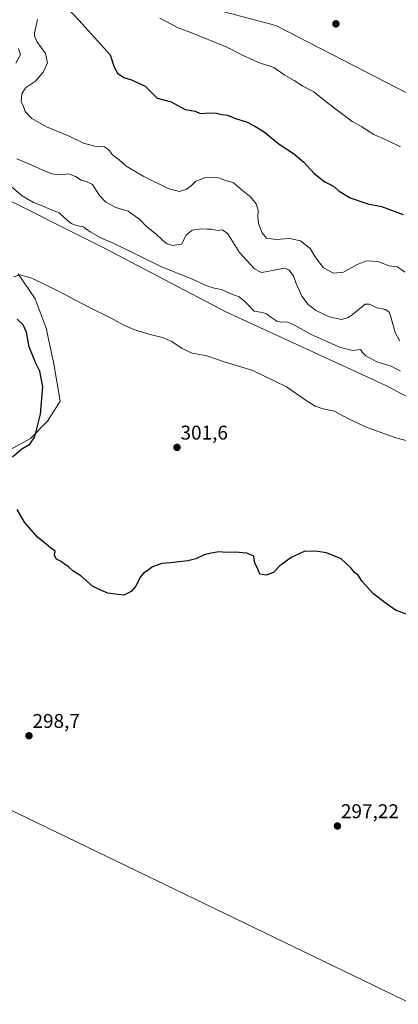
# Model space of a CAD drawing. Units: metres. Extents: x 608200 to 611672, y 4680689 to 4683056.
# Drawn here: x 608825 to 609016, y 4681662 to 4682157 of the extents above; entities that cross this region are included whole.
import ezdxf
from ezdxf.enums import TextEntityAlignment as Align

# ---------------------------------------------------------------- set-up
doc = ezdxf.new("R2010")
doc.units = ezdxf.units.M
doc.header["$MEASUREMENT"] = 0
for name, color, linetype, lineweight in [('Carátula', 7, 'Continuous', 5), ('Cultivos herbáceos CxS', 92, 'Continuous', 0), ('Curva de nivel maestra', 36, 'Continuous', 30), ('Curva de nivel normal', 36, 'Continuous', 0), ('Matorral CxS', 135, 'Continuous', 0), ('Punto de cota en terreno', 7, 'Continuous', 0), ('Rótulo de punto de cota en terreno', 19, 'Continuous', 0)]:
    doc.layers.add(name, color=color, linetype=linetype, lineweight=lineweight)
doc.styles.add('Arial', font='txt', dxfattribs={"height": 0.2})

# ---------------------------------------------------------------- blocks, each defined once
blk = doc.blocks.new('*U194')
at = {"layer": 'Curva de nivel normal', "color": 36, "linetype": 'Continuous', "lineweight": 0}
blk.add_polyline3d([(608834.04, 4682157.54, 320), (608832.6, 4682150.7, 320), (608832.48, 4682149.22, 320), (608833.77, 4682146.51, 320), (608838.06, 4682140.39, 320), (608839.02, 4682135.73, 320), (608836.99, 4682130.99, 320), (608832.97, 4682126.46, 320), (608828.09, 4682123.14, 320), (608826.15, 4682120.16, 320), (608825.84, 4682116.31, 320), (608826.96, 4682113.75, 320), (608827.85, 4682111.31, 320), (608831.19, 4682107.72, 320), (608838.52, 4682103.49, 320), (608849.97, 4682098.76, 320), (608857.24, 4682095.34, 320), (608862.9, 4682093.75, 320), (608867.63, 4682093.47, 320), (608869.85, 4682092.08, 320), (608871.73, 4682089.49, 320), (608875.21, 4682086.95, 320), (608878.62, 4682083.77, 320), (608887.51, 4682078.44, 320), (608900.13, 4682072.32, 320), (608905.51, 4682070.93, 320), (608908.97, 4682072.22, 320), (608911.3, 4682073.76, 320), (608913.75, 4682076.11, 320), (608918.52, 4682078.05, 320), (608925.07, 4682077.89, 320), (608929.17, 4682076.4, 320), (608932.47, 4682075.49, 320), (608937.16, 4682071.42, 320), (608941.42, 4682068.08, 320), (608944.08, 4682064.85, 320), (608945.11, 4682061.6, 320), (608944.83, 4682058.03, 320), (608945.24, 4682054.81, 320), (608947.02, 4682050.16, 320), (608949.31, 4682047.55, 320), (608953.89, 4682046.75, 320), (608960.77, 4682047.28, 320), (608966.32, 4682046.1, 320), (608971.27, 4682042.34, 320), (608974.07, 4682037.6, 320), (608977.93, 4682032.63, 320), (608983.02, 4682029.94, 320), (608987.96, 4682030.32, 320), (608994.62, 4682034.09, 320), (608999.62, 4682036.14, 320), (609005.29, 4682035.73, 320), (609010.96, 4682033.57, 320), (609015.18, 4682033.04, 320), (609018.88, 4682030.32, 320)], dxfattribs=at)
blk = doc.blocks.new('*U208')
at = {"layer": 'Curva de nivel normal', "color": 36, "linetype": 'Continuous', "lineweight": 0}
blk.add_polyline3d([(609029.29, 4681943.12, 305), (609014.29, 4681947.06, 305), (608999.1, 4681952.63, 305), (608990.19, 4681956.79, 305), (608983.43, 4681960.45, 305), (608977.76, 4681961.69, 305), (608973.8, 4681962.92, 305), (608968.68, 4681966.23, 305), (608959.31, 4681972.74, 305), (608942.36, 4681980.9, 305), (608927.96, 4681985.26, 305), (608919.21, 4681988.25, 305), (608911.94, 4681989.67, 305), (608906.87, 4681991.95, 305), (608901.72, 4681995.52, 305), (608896.94, 4681997.56, 305), (608890.66, 4681999.01, 305), (608882.46, 4682001.57, 305), (608877.15, 4682003.91, 305), (608871.17, 4682007.3, 305), (608859.53, 4682013, 305), (608844.67, 4682020.91, 305), (608831.2, 4682027.39, 305), (608825.3, 4682029.11, 305), (608821.95, 4682028.07, 305)], dxfattribs=at)
blk = doc.blocks.new('*U215')
at = {"layer": 'Curva de nivel maestra', "color": 36, "linetype": 'Continuous', "lineweight": 30}
blk.add_polyline3d([(608849.65, 4682162.78, 325), (608854.8, 4682157.26, 325), (608870.62, 4682139.76, 325), (608872.7, 4682133.5, 325), (608874.26, 4682130.44, 325), (608877.41, 4682128.36, 325), (608881.3, 4682127.14, 325), (608888.24, 4682123.94, 325), (608891.58, 4682120.7, 325), (608894.21, 4682117.9, 325), (608901.24, 4682116.17, 325), (608908.3, 4682112.2, 325), (608913.3, 4682111.47, 325), (608915.97, 4682110.2, 325), (608920.76, 4682110.48, 325), (608924.05, 4682110.33, 325), (608926.85, 4682109.64, 325), (608929.67, 4682109.42, 325), (608933.72, 4682107.68, 325), (608939.22, 4682105.97, 325), (608943.38, 4682103.84, 325), (608948.15, 4682100.95, 325), (608955.59, 4682094.73, 325), (608962.92, 4682090.06, 325), (608968, 4682085.8, 325), (608973.29, 4682080.09, 325), (608978.62, 4682075.76, 325), (608982.93, 4682073.67, 325), (608985.81, 4682071.2, 325), (608991.32, 4682067.78, 325), (609000.18, 4682064.79, 325), (609007.17, 4682063.38, 325), (609018, 4682059.48, 325)], dxfattribs=at)
blk = doc.blocks.new('5PATER')
at = {"layer": 'Carátula', "linetype": 'Continuous', "lineweight": 5}
h = blk.add_hatch(color=250, dxfattribs=at)
edge = h.paths.add_edge_path()
edge.add_ellipse((0, 0.01), major_axis=(-1.33, -1.34), ratio=0.999422, start_angle=0, end_angle=360)

msp = doc.modelspace()

# ---------------------------------------------------------------- linework, layer by layer
at = {"layer": 'Cultivos herbáceos CxS', "color": 92, "linetype": 'Continuous', "lineweight": 0}
for points in [[(609076.72, 4682091.26, 331.3), (608953.88, 4682154.42, 331.94), (608925.41, 4682162.09, 331.32)], [(609076.72, 4682091.26, 331.3), (608953.88, 4682154.42, 331.94), (608925.41, 4682162.09, 331.32)], [(608807.02, 4682072.75, 307.06), (608867.01, 4682042.79, 308.65), (608928.72, 4682010.51, 308.13), (609008.96, 4681973.57, 308.04), (609077.59, 4681937.52, 307.11)], [(608807.02, 4682072.75, 307.06), (608867.01, 4682042.79, 308.65), (608928.72, 4682010.51, 308.13), (609008.96, 4681973.57, 308.04), (609077.59, 4681937.52, 307.11)], [(608816.51, 4681938.97, 299.53), (608830.55, 4681946.78, 300.3), (608839.14, 4681955.36, 301.31), (608845.38, 4681965.51, 301.73), (608842.26, 4681984.23, 302.41), (608838.36, 4682002.18, 303.35), (608832.9, 4682017.01, 304.24), (608824.31, 4682029.5, 304.9)], [(608816.51, 4681938.97, 299.53), (608830.55, 4681946.78, 300.3), (608839.14, 4681955.36, 301.31), (608845.38, 4681965.51, 301.73), (608842.26, 4681984.23, 302.41), (608838.36, 4682002.18, 303.35), (608832.9, 4682017.01, 304.24), (608824.31, 4682029.5, 304.9)], [(609027.95, 4681659.62, 296.36), (608814, 4681762.96, 297.66)], [(609027.95, 4681659.62, 296.36), (608814, 4681762.96, 297.66)]]:
    msp.add_polyline3d(points, dxfattribs=at)
at = {"layer": 'Curva de nivel maestra', "color": 36, "linetype": 'Continuous', "lineweight": 30}
for points in [[(608821.44, 4681937.44, 300), (608826.11, 4681941.44, 300), (608830.18, 4681943.77, 300), (608832.77, 4681947.55, 300), (608835.63, 4681958.95, 300), (608836.75, 4681972.71, 300), (608835.3, 4681980.61, 300), (608832.97, 4681984.94, 300), (608829.85, 4681992.86, 300), (608828.49, 4682000.24, 300), (608826.9, 4682003.94, 300), (608823.84, 4682006.78, 300)], [(609020.54, 4681858.03, 300), (609014.13, 4681860.34, 300), (609009.01, 4681864.05, 300), (609003.12, 4681868.5, 300), (608997.32, 4681874.83, 300), (608995.31, 4681877.85, 300), (608993.54, 4681879.21, 300), (608991.74, 4681881.58, 300), (608986.77, 4681886.14, 300), (608979.44, 4681889.13, 300), (608973.91, 4681890.01, 300), (608968.29, 4681889.84, 300), (608961.62, 4681886.88, 300), (608955.96, 4681882.55, 300), (608952.96, 4681879.45, 300), (608949.29, 4681878.01, 300), (608945.9, 4681878.45, 300), (608944.72, 4681881.45, 300), (608943.5, 4681883.71, 300), (608943.04, 4681885.52, 300), (608942.82, 4681887.46, 300), (608939.3, 4681889.08, 300), (608933.53, 4681889.46, 300), (608928.9, 4681889.42, 300), (608925.2, 4681889.7, 300), (608921.44, 4681889.01, 300), (608917.87, 4681888.2, 300), (608913.78, 4681886.18, 300), (608909.63, 4681885.15, 300), (608900.97, 4681884.12, 300), (608896.63, 4681883.82, 300), (608891.97, 4681882.12, 300), (608889.3, 4681880.04, 300), (608887.4, 4681878.89, 300), (608885.7, 4681876.98, 300), (608883.48, 4681872.45, 300), (608881.2, 4681869.72, 300), (608877.45, 4681867.93, 300), (608874.57, 4681868.16, 300), (608869.51, 4681868.93, 300), (608865.03, 4681870.64, 300), (608861.77, 4681872.4, 300), (608855.91, 4681877.63, 300), (608851.87, 4681880.16, 300), (608849.59, 4681882.07, 300), (608847.43, 4681883.58, 300), (608846.03, 4681884.85, 300), (608843.64, 4681885.97, 300), (608842.62, 4681887.85, 300), (608842.97, 4681889.97, 300), (608840.68, 4681891.65, 300), (608837.51, 4681894.27, 300), (608834.04, 4681897.01, 300), (608827.57, 4681904.64, 300), (608823.83, 4681911, 300)]]:
    msp.add_polyline3d(points, dxfattribs=at)
at = {"layer": 'Curva de nivel normal', "color": 36, "linetype": 'Continuous', "lineweight": 0}
for points in [[(609016.64, 4682093.44, 330), (609010.18, 4682096.66, 330), (609003.22, 4682099.72, 330), (608997.3, 4682103.58, 330), (608992.34, 4682106.18, 330), (608979.35, 4682116.15, 330), (608973.01, 4682121.17, 330), (608967.6, 4682124.04, 330), (608963.18, 4682126.86, 330), (608958.55, 4682129.57, 330), (608952.94, 4682133.36, 330), (608945.24, 4682135.86, 330), (608937.11, 4682139.52, 330), (608929.36, 4682143.66, 330), (608912.11, 4682150.57, 330), (608904.79, 4682153.25, 330), (608895.58, 4682158.11, 330)], [(608824.43, 4682142.89, 315), (608825.46, 4682139.87, 315), (608823.08, 4682135.49, 315)], [(608823.59, 4682087.45, 315), (608830.9, 4682084.45, 315), (608836.71, 4682081.64, 315), (608841.24, 4682079.93, 315), (608845.39, 4682079.36, 315), (608849.65, 4682079.81, 315), (608853.17, 4682078.59, 315), (608856.09, 4682076.7, 315), (608858.99, 4682075.79, 315), (608861.67, 4682074.46, 315), (608865.24, 4682068.91, 315), (608868.49, 4682065.59, 315), (608873.49, 4682062.95, 315), (608879.7, 4682061.03, 315), (608885.5, 4682056.9, 315), (608889.14, 4682053.18, 315), (608893.57, 4682049.67, 315), (608897.08, 4682046.27, 315), (608899.31, 4682044.69, 315), (608901.97, 4682043.8, 315), (608906.53, 4682044.55, 315), (608908.88, 4682049.05, 315), (608911.89, 4682051.55, 315), (608916.66, 4682052.15, 315), (608919.37, 4682052.02, 315), (608921.53, 4682052.07, 315), (608924.47, 4682051.4, 315), (608927.12, 4682051.69, 315), (608929.76, 4682049.61, 315), (608935.72, 4682040.31, 315), (608943.2, 4682032, 315), (608946.67, 4682030.26, 315), (608948.84, 4682030.53, 315), (608958.27, 4682032.39, 315), (608960.49, 4682031.57, 315), (608962.78, 4682028.55, 315), (608964.14, 4682024.76, 315), (608967.12, 4682018.38, 315), (608970.26, 4682014.06, 315), (608973.96, 4682011.27, 315), (608980.75, 4682007.96, 315), (608987, 4682006.63, 315), (608990.42, 4682007.6, 315), (608992.28, 4682008.98, 315), (608998.98, 4682014.29, 315), (609001.08, 4682014.24, 315), (609004.78, 4682012.41, 315), (609009.15, 4682011.63, 315), (609010.92, 4682010.24, 315), (609011.67, 4682008.48, 315), (609014.05, 4682000.06, 315), (609016.31, 4681995.75, 315)], [(608820.1, 4682073.94, 310), (608826.31, 4682068.86, 310), (608831.98, 4682065.44, 310), (608836.14, 4682063.9, 310), (608841.04, 4682061.83, 310), (608844.97, 4682060.32, 310), (608847.63, 4682057.74, 310), (608850.97, 4682054.94, 310), (608853.62, 4682053.87, 310), (608857.08, 4682053.21, 310), (608860.61, 4682050.74, 310), (608865.94, 4682047.74, 310), (608873.3, 4682044.47, 310), (608896.1, 4682033.23, 310), (608912.3, 4682026.77, 310), (608918.76, 4682023.6, 310), (608922.98, 4682022.26, 310), (608926.54, 4682021.71, 310), (608931.84, 4682019.31, 310), (608935.46, 4682017.92, 310), (608938.42, 4682015.56, 310), (608943.04, 4682010.84, 310), (608947.2, 4682010.01, 310), (608949.27, 4682009.46, 310), (608951.36, 4682007.69, 310), (608954.52, 4682005.71, 310), (608956.78, 4682005.26, 310), (608959.56, 4682005.38, 310), (608963.76, 4682003.58, 310), (608971.71, 4681999.09, 310), (608986.46, 4681992.52, 310), (608992.62, 4681991, 310), (608996.63, 4681991.42, 310), (608997.59, 4681989.97, 310), (608999.16, 4681988.28, 310), (609004.85, 4681985.33, 310), (609011.96, 4681983.11, 310), (609016.67, 4681980.65, 310)]]:
    msp.add_polyline3d(points, dxfattribs=at)
at = {"layer": 'Matorral CxS', "color": 135, "linetype": 'Continuous', "lineweight": 0}
for points in [[(608925.41, 4682162.09, 331.32), (608953.88, 4682154.42, 331.94), (609076.72, 4682091.26, 331.3)], [(609076.72, 4682091.26, 331.3), (608953.88, 4682154.42, 331.94), (608925.41, 4682162.09, 331.32)], [(609077.59, 4681937.52, 307.11), (609008.96, 4681973.57, 308.04), (608928.72, 4682010.51, 308.13), (608867.01, 4682042.79, 308.65), (608807.02, 4682072.75, 307.06)], [(608807.02, 4682072.75, 307.06), (608867.01, 4682042.79, 308.65), (608928.72, 4682010.51, 308.13), (609008.96, 4681973.57, 308.04), (609077.59, 4681937.52, 307.11)], [(608824.31, 4682029.5, 304.9), (608832.9, 4682017.01, 304.24), (608838.36, 4682002.18, 303.35), (608842.26, 4681984.23, 302.41), (608845.38, 4681965.51, 301.73), (608839.14, 4681955.36, 301.31), (608830.55, 4681946.78, 300.3), (608816.51, 4681938.97, 299.53)], [(608816.51, 4681938.97, 299.53), (608830.55, 4681946.78, 300.3), (608839.14, 4681955.36, 301.31), (608845.38, 4681965.51, 301.73), (608842.26, 4681984.23, 302.41), (608838.36, 4682002.18, 303.35), (608832.9, 4682017.01, 304.24), (608824.31, 4682029.5, 304.9)], [(608814, 4681762.96, 297.66), (609027.95, 4681659.62, 296.36)], [(609027.95, 4681659.62, 296.36), (608814, 4681762.96, 297.66)]]:
    msp.add_polyline3d(points, dxfattribs=at)

# ---------------------------------------------------------------- block references
at = {"layer": 'Curva de nivel maestra', "color": 36, "linetype": 'Continuous', "lineweight": 30}
msp.add_blockref('*U215', (0, 0), dxfattribs=at)
at = {"layer": 'Curva de nivel normal', "color": 36, "linetype": 'Continuous', "lineweight": 0}
for name in ['*U194', '*U208']:
    msp.add_blockref(name, (0, 0), dxfattribs=at)
at = {"layer": 'Punto de cota en terreno', "linetype": 'Continuous', "lineweight": 0}
for p in [(608984.19, 4682155.31, 333.08), (608904.24, 4681942.21, 301.6), (608829.77, 4681797.13, 298.7), (608984.95, 4681751.71, 297.22)]:
    msp.add_blockref('5PATER', p, dxfattribs=at)

# ---------------------------------------------------------------- texts
at = {"layer": 'Rótulo de punto de cota en terreno', "color": 19, "linetype": 'Continuous', "lineweight": 0, "style": 'Arial'}
for s, p in [('301,6', (608906, 4681943.97)), ('298,7', (608831.53, 4681798.89)), ('297,22', (608986.71, 4681753.47))]:
    msp.add_text(s, height=7, dxfattribs=at).set_placement(p, align=Align.BOTTOM_LEFT)

doc.saveas('drawing.dxf')
